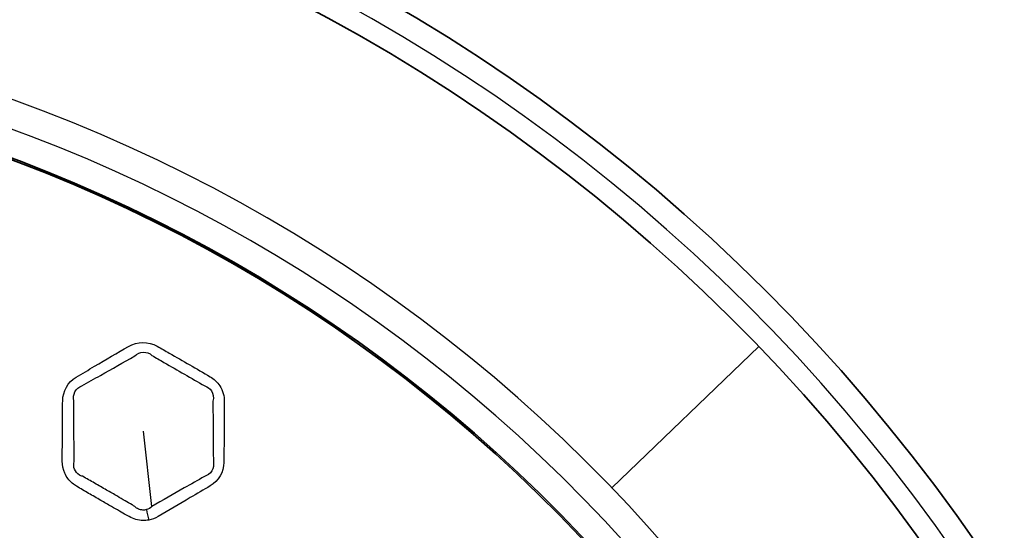
# Model space of a CAD drawing. Units: millimetres. Extents: x 14 to 1080, y -49 to 580.
# Drawn here: x 197 to 239, y 450 to 472 of the extents above; entities that cross this region are included whole.
import ezdxf

# ---------------------------------------------------------------- set-up
doc = ezdxf.new("R2010")
doc.units = ezdxf.units.MM
doc.header["$LTSCALE"] = 2
for name, color, linetype, lineweight in [('Dimension (ISO)', 7, 'Continuous', 18), ('Visible (ISO)', 7, 'Continuous', 35), ('Visible Narrow (ISO)', 7, 'Continuous', 25)]:
    doc.layers.add(name, color=color, linetype=linetype, lineweight=lineweight)
doc.styles.add('Note Text (ISO)', font='arial.ttf')
doc.dimstyles.new('ISO FOR MARKETING', dxfattribs={"dimscale": 2, "dimtxt": 2.5, "dimasz": 2.5, "dimexe": 3.175, "dimexo": 2, "dimgap": 0.762, "dimtad": 1, "dimrnd": 1e-08, "dimdsep": 46, "dimtxsty": 'Note Text (ISO)', "dimcen": 0.09, "dimdle": 10, "dimclrd": 256, "dimclre": 256, "dimclrt": 256, "dimazin": 2, "dimtfac": 1.40208, "dimtdec": 1, "dimtmove": 0, "dimatfit": 3, "dimfxl": 1, "dimtolj": 1, "dimtzin": 0, "dimlwd": -1, "dimlwe": -1, "dimarcsym": 0})

# ---------------------------------------------------------------- blocks, each defined once
blk = doc.blocks.new('*D6')
at = {"layer": 'Defpoints', "color": 0, "transparency": 16777216}
for p in [(261.481, 485.085), (85.562, 325.881)]:
    blk.add_point(p, dxfattribs=at)
at = {"layer": 'Dimension (ISO)', "transparency": 16777216}
for p, q in [((300.548, 520.44), (265.188, 488.44)), ((173.342, 405.483), (173.702, 405.483)), ((173.522, 405.303), (173.522, 405.663))]:
    blk.add_line(p, q, dxfattribs=at)
blk.add_solid([(264.629, 489.058), (265.748, 487.822), (261.481, 485.085)], dxfattribs=at)
at = {"layer": 'Dimension (ISO)', "transparency": 16777216, "char_height": 5, "attachment_point": 1, "rotation": 42.1445, "style": 'Note Text (ISO)'}
for s, insert in [('\\A1;∅237.26 mm', (265.389, 497.94)), ('\\A1;∅9.34 in', (276.239, 496.385))]:
    blk.add_mtext(s, dxfattribs=dict(at, insert=insert))

msp = doc.modelspace()

# ---------------------------------------------------------------- linework, layer by layer
at = {"layer": 'Visible (ISO)'}
msp.add_circle((173.522, 405.483), 118.631, dxfattribs=at)
for radius, start, end in [(78.15, 14.07089, 165.92911), (76.25, 14.42901, 165.57099), (65.068, 16.97776, 163.02224), (65, 16.99616, 163.00384)]:
    msp.add_arc((173.522, 405.483), radius, start, end, dxfattribs=at)
at = {"layer": 'Visible Narrow (ISO)'}
for p, q in [((228.487, 458.33), (222.144, 452.231)), ((202.29, 451.435), (201.922, 454.673))]:
    msp.add_line(p, q, dxfattribs=at)
for radius, start, end in [(77.15, 14.25711, 165.74289), (67.45, 16.3611, 163.6389), (66.242, 16.66805, 163.33195)]:
    msp.add_arc((173.522, 405.483), radius, start, end, dxfattribs=at)
msp.add_ellipse((203.246, 452.581), major_axis=(-0.982, 5.919), ratio=0.235232, start_param=1.750872, end_param=1.829109, dxfattribs=at)
for points, knots in [([(202.151, 450.845), (202.295, 450.872), (202.433, 450.925), (202.558, 450.998), (203.021, 451.269), (203.483, 451.54), (204.233, 451.98), (204.519, 452.149), (204.808, 452.319), (205.162, 452.527), (205.392, 452.921), (205.396, 453.33), (205.4, 453.719), (205.404, 454.107), (205.409, 454.822), (205.412, 455.148), (205.415, 455.633), (205.415, 455.791), (205.416, 455.951), (205.418, 456.193), (205.35, 456.437), (205.111, 456.799), (204.967, 456.933), (204.803, 457.029), (204.51, 457.2), (204.217, 457.371), (203.629, 457.711), (203.336, 457.88), (202.868, 458.148), (202.696, 458.247), (202.521, 458.346), (202.14, 458.563), (201.649, 458.554), (201.281, 458.339), (200.792, 458.053), (200.304, 457.767), (199.551, 457.324), (199.288, 457.168), (199.021, 457.011), (198.667, 456.802), (198.443, 456.403), (198.439, 455.996), (198.436, 455.624), (198.433, 455.251), (198.429, 454.636), (198.427, 454.393), (198.424, 453.964), (198.423, 453.777), (198.421, 453.522), (198.421, 453.455), (198.421, 453.387), (198.42, 453.208), (198.456, 453.028), (198.604, 452.7), (198.716, 452.552), (198.913, 452.384), (198.975, 452.34), (199.041, 452.301), (199.214, 452.199), (199.387, 452.098), (199.733, 451.896), (199.907, 451.796), (200.235, 451.605), (200.391, 451.516), (200.659, 451.362), (200.772, 451.297), (200.986, 451.175), (201.087, 451.118), (201.227, 451.038), (201.267, 451.015), (201.307, 450.993), (201.398, 450.941), (201.496, 450.9), (201.697, 450.843), (201.8, 450.828), (201.987, 450.824), (202.07, 450.83), (202.151, 450.845)], [-1.482941, -1.482941, -1.482941, -1.482941, -1.409756, -1.409756, -1.409756, -1.138861, -1.138861, -0.970253, -0.970253, -0.970253, -0.76391, -0.76391, -0.76391, -0.568201, -0.568201, -0.403761, -0.403761, -0.323736, -0.323736, -0.323736, -0.202347, -0.202347, -0.108407, -0.108407, -0.108407, 0.05901, 0.05901, 0.226435, 0.226435, 0.324923, 0.324923, 0.324923, 0.539955, 0.539955, 0.539955, 0.825102, 0.825102, 0.980145, 0.980145, 0.980145, 1.186175, 1.186175, 1.186175, 1.374296, 1.374296, 1.497047, 1.497047, 1.59147, 1.59147, 1.625681, 1.625681, 1.625681, 1.715685, 1.715685, 1.805703, 1.805703, 1.84364, 1.84364, 1.84364, 1.942974, 1.942974, 2.042317, 2.042317, 2.131236, 2.131236, 2.195701, 2.195701, 2.253158, 2.253158, 2.275947, 2.275947, 2.275947, 2.32753, 2.32753, 2.379126, 2.379126, 2.420495, 2.420495, 2.420495, 2.420495]), ([(199.272, 456.633), (199.542, 456.785), (199.808, 456.936), (200.568, 457.366), (201.06, 457.646), (201.552, 457.927)], [-0.9801451, -0.9801451, -0.9801451, -0.9801451, -0.8251015, -0.8251015, -0.5399551, -0.5399551, -0.5399551, -0.5399551]), ([(202.294, 457.949), (202.467, 457.847), (202.638, 457.748), (203.103, 457.477), (203.397, 457.307), (203.984, 456.969), (204.278, 456.801), (204.572, 456.633)], [-0.3249234, -0.3249234, -0.3249234, -0.3249234, -0.2264351, -0.2264351, -0.05901, -0.05901, 0.1084068, 0.1084068, 0.1084068, 0.1084068]), ([(204.572, 456.633), (204.688, 456.598), (204.79, 456.524), (204.942, 456.298), (204.968, 456.133), (204.924, 455.98)], [0.1084068, 0.1084068, 0.1084068, 0.1084068, 0.2023475, 0.2023475, 0.3237356, 0.3237356, 0.3237356, 0.3237356]), ([(198.934, 453.373), (198.933, 453.441), (198.933, 453.509), (198.931, 453.763), (198.93, 453.95), (198.927, 454.379), (198.926, 454.622), (198.921, 455.237), (198.918, 455.61), (198.914, 455.982)], [-1.6256809, -1.6256809, -1.6256809, -1.6256809, -1.5914704, -1.5914704, -1.4970466, -1.4970466, -1.3742957, -1.3742957, -1.1861749, -1.1861749, -1.1861749, -1.1861749]), ([(204.924, 455.98), (204.925, 455.82), (204.926, 455.662), (204.929, 455.177), (204.931, 454.85), (204.936, 454.135), (204.94, 453.747), (204.944, 453.358)], [0.3237356, 0.3237356, 0.3237356, 0.3237356, 0.4037606, 0.4037606, 0.5682005, 0.5682005, 0.76391, 0.76391, 0.76391, 0.76391]), ([(199.296, 452.731), (199.249, 452.744), (199.204, 452.762), (199.066, 452.843), (198.99, 452.932), (198.908, 453.141), (198.902, 453.26), (198.934, 453.373)], [-1.8436396, -1.8436396, -1.8436396, -1.8436396, -1.8057025, -1.8057025, -1.7156851, -1.7156851, -1.6256809, -1.6256809, -1.6256809, -1.6256809]), ([(201.553, 451.428), (201.513, 451.452), (201.474, 451.475), (201.335, 451.557), (201.235, 451.615), (201.024, 451.739), (200.912, 451.804), (200.646, 451.959), (200.491, 452.049), (200.163, 452.238), (199.99, 452.337), (199.643, 452.535), (199.47, 452.633), (199.296, 452.731)], [-2.2759474, -2.2759474, -2.2759474, -2.2759474, -2.2531583, -2.2531583, -2.1957011, -2.1957011, -2.1312363, -2.1312363, -2.0423172, -2.0423172, -1.9429743, -1.9429743, -1.8436396, -1.8436396, -1.8436396, -1.8436396]), ([(204.558, 452.723), (204.267, 452.558), (203.978, 452.394), (203.221, 451.966), (202.756, 451.701), (202.29, 451.435)], [0.9702526, 0.9702526, 0.9702526, 0.9702526, 1.1388605, 1.1388605, 1.4097565, 1.4097565, 1.4097565, 1.4097565]), ([(202.052, 451.293), (202.003, 451.279), (201.951, 451.273), (201.835, 451.277), (201.772, 451.291), (201.654, 451.343), (201.599, 451.381), (201.553, 451.428)], [-2.4204947, -2.4204947, -2.4204947, -2.4204947, -2.379126, -2.379126, -2.3275301, -2.3275301, -2.2759474, -2.2759474, -2.2759474, -2.2759474])]:
    msp.add_open_spline(points, degree=3, knots=knots, dxfattribs=at)
for points in [[(201.552, 457.927), (201.747, 458.128), (202.09, 458.139), (202.294, 457.949)], [(198.914, 455.982), (198.847, 456.25), (199.008, 456.545), (199.272, 456.633)], [(204.944, 453.358), (204.999, 453.087), (204.826, 452.799), (204.558, 452.723)], [(202.29, 451.435), (202.223, 451.367), (202.141, 451.318), (202.052, 451.293)]]:
    msp.add_open_spline(points, degree=3, dxfattribs=at)

# ---------------------------------------------------------------- dimensions: what is measured, and where the dimension line sits
at = {"layer": 'Dimension (ISO)'}
dim = msp.add_diameter_dim_2p(p1=(85.562, 325.881), p2=(261.481, 485.085), text='<> mm\\X∅9.34 in', dimstyle='ISO FOR MARKETING', override={"dimgap": 0.762, "dimdec": 2, "dimlfac": 1, "dimpost": '', "dimtol": 0, "dimlim": 0, "dimtp": 0, "dimtm": 0, "dimtdec": 1, "dimtofl": 0, "dimtvp": -0.25}, dxfattribs=at)
dim.commit()
dim.dimension.update_dxf_attribs({"geometry": '*D6', "text_midpoint": (284.722, 506.117)})

doc.saveas('drawing.dxf')
